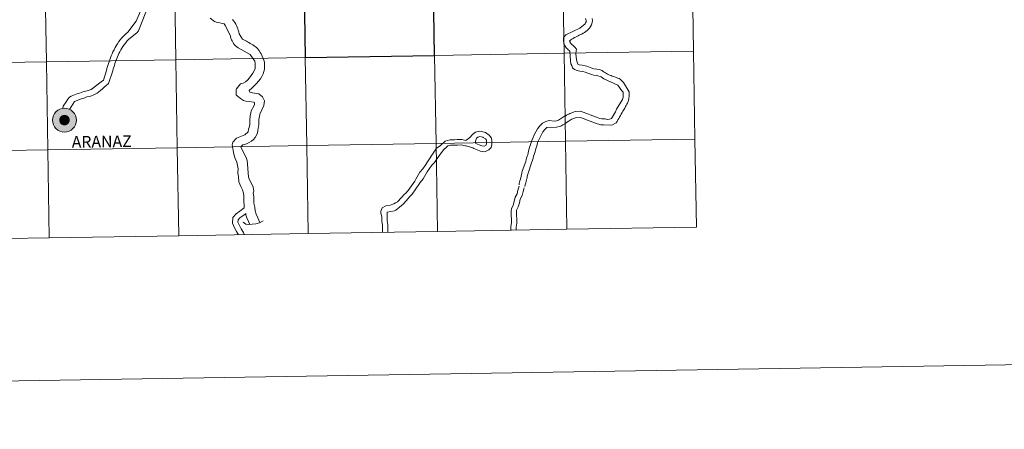
# Model space of a CAD drawing. Extents: x 609173 to 613676, y 784645 to 787688.
# Drawn here: x 610154 to 610466, y 784645 to 784775 of the extents above; entities that cross this region are included whole.
import ezdxf
from ezdxf.enums import TextEntityAlignment as Align

# ---------------------------------------------------------------- set-up
doc = ezdxf.new("R2010")
doc.units = 0
doc.header["$MEASUREMENT"] = 0
doc.layers.add('Nivel 63', color=7, linetype='Continuous')
doc.styles.add('Style-font010', font='font010.shx')

msp = doc.modelspace()

# ---------------------------------------------------------------- hatches: boundary and pattern name
at = {"layer": 'Nivel 63', "linetype": 'Continuous', "lineweight": 0}
h = msp.add_hatch(color=19, dxfattribs=at)
edge = h.paths.add_edge_path()
edge.add_arc((610168.655, 784743.244), 3.79, 179.47815, 539.47815)
h = msp.add_hatch(color=7, dxfattribs=at)
edge = h.paths.add_edge_path()
edge.add_arc((610168.655, 784743.244), 1.687, 167.39215, 527.39215)

# ---------------------------------------------------------------- linework, layer by layer
at = {"layer": 'Nivel 63', "color": 7, "linetype": 'Continuous', "lineweight": 0, "flags": 128}
for points in [[(610188.739, 784771.126), (610191.311, 784774.559), (610193.043, 784778.488), (610193.896, 784780.842), (610195.236, 784782.961), (610197.149, 784784.522), (610199.388, 784785.845), (610202.599, 784787.008)], [(610189.537, 784769.319), (610191.55, 784770.889), (610192.127, 784771.484), (610195.399, 784779.833), (610196.069, 784780.458), (610196.74, 784781.055), (610197.44, 784781.623), (610198.143, 784782.156), (610198.875, 784782.66), (610199.609, 784783.102), (610200.343, 784783.545), (610200.739, 784783.889), (610201.843, 784784.339), (610202.232, 784784.524)], [(610222.01, 784736.31), (610223.093, 784737.574), (610225.751, 784738.612), (610226.835, 784739.566), (610226.961, 784740.336), (610227.118, 784740.92), (610227.305, 784741.876), (610227.312, 784743.234), (610227.439, 784744.652), (610227.628, 784745.547), (610227.753, 784746.194), (610228.685, 784747.857), (610228.87, 784748.196), (610228.873, 784748.812), (610228.535, 784748.969), (610227.147, 784749.128), (610226.097, 784749.285), (610225.327, 784749.412), (610224.373, 784750.063), (610223.296, 784750.961), (610223.02, 784751.303), (610223.025, 784752.845), (610223.149, 784753.153), (610224.389, 784754.69), (610225.193, 784754.965), (610225.935, 784755.395), (610226.616, 784755.946), (610227.235, 784756.622), (610227.794, 784757.362), (610228.289, 784758.132), (610228.694, 784758.901), (610229.036, 784759.61), (610229.041, 784761.307), (610228.92, 784761.923), (610228.459, 784762.697), (610227.509, 784764.058), (610223.659, 784766.107), (610223.227, 784766.418), (610222.859, 784766.758), (610222.521, 784767.131), (610222.213, 784767.534), (610221.968, 784767.904), (610221.722, 784768.306), (610221.538, 784768.677), (610221.355, 784769.048), (610221.234, 784769.82), (610219.703, 784773.065), (610219.243, 784773.684), (610218.595, 784773.839), (610217.825, 784773.996), (610217.055, 784774.184), (610216.159, 784774.465), (610214.744, 784775.55)], [(610221.839, 784775.062), (610222.269, 784774.599), (610222.607, 784774.133), (610222.914, 784773.638), (610223.127, 784773.175), (610223.343, 784772.681), (610223.525, 784772.186), (610223.678, 784771.694), (610223.861, 784771.199), (610223.981, 784770.581), (610225.087, 784768.881), (610225.458, 784768.663), (610225.858, 784768.443), (610226.26, 784768.228), (610226.658, 784768.011), (610227.058, 784767.791), (610227.489, 784767.546), (610227.89, 784767.327), (610228.291, 784767.079), (610228.69, 784766.8), (610229.06, 784766.52), (610229.429, 784766.21), (610229.768, 784765.899), (610230.105, 784765.531), (610230.382, 784765.127), (610230.657, 784764.696), (610230.902, 784764.232), (610231.821, 784762.223), (610232.003, 784761.605), (610231.996, 784759.415), (610231.808, 784758.646), (610231.527, 784757.903), (610231.154, 784757.103), (610230.689, 784756.333), (610230.132, 784755.566), (610229.48, 784754.795), (610228.768, 784754.057), (610227.995, 784753.351), (610227.159, 784752.677), (610227.343, 784752.058), (610228.235, 784751.9), (610229.47, 784751.709), (610230.241, 784751.585), (610231.317, 784750.655), (610231.959, 784749.389), (610231.77, 784747.846), (610230.525, 784745.105), (610230.4, 784744.333), (610230.212, 784743.562), (610230.205, 784741.865), (610230.047, 784740.632), (610229.922, 784740.014), (610229.733, 784739.245), (610229.484, 784738.475), (610229.05, 784737.768), (610228.523, 784737.151), (610227.873, 784736.63), (610227.193, 784736.169), (610226.482, 784735.833), (610225.771, 784735.556), (610225.093, 784735.404), (610224.503, 784734.761), (610226.31, 784731.082), (610226.493, 784730.465), (610226.613, 784729.355), (610226.79, 784726.607), (610226.907, 784725.217), (610227.367, 784724.136), (610227.826, 784723.362), (610228.438, 784721.974), (610228.588, 784720.738), (610228.432, 784720.091), (610228.582, 784719.042), (610228.581, 784718.888)], [(610333.679, 784775.435), (610333.862, 784774.818), (610333.86, 784774.355), (610333.674, 784774.046), (610333.55, 784773.768), (610331.849, 784772.356), (610327.367, 784770.212), (610326.903, 784769.597), (610326.717, 784769.288), (610326.713, 784768.333), (610326.895, 784767.282), (610327.016, 784766.974), (610327.201, 784766.695), (610327.415, 784766.387), (610327.63, 784766.078), (610327.907, 784765.799), (610328.153, 784765.551), (610328.46, 784765.304), (610328.737, 784765.116), (610328.881, 784762.03), (610329, 784761.104), (610329.339, 784760.487), (610329.49, 784759.838), (610330.136, 784759.248), (610331.03, 784758.937), (610331.8, 784758.782), (610332.849, 784758.623), (610333.495, 784758.467), (610335.499, 784757.688), (610336.301, 784757.499), (610337.195, 784757.374), (610338.581, 784756.905), (610339.503, 784756.286), (610343.936, 784754.274)], [(610337.201, 784759.378), (610336.308, 784759.536), (610335.66, 784759.693), (610334.12, 784760.316), (610333.502, 784760.474), (610332.578, 784760.599), (610331.653, 784760.787), (610331.191, 784760.942), (610330.886, 784761.869), (610330.735, 784763.103), (610330.555, 784764.462), (610330.744, 784765.725), (610330.284, 784766.346), (610328.747, 784767.739), (610328.748, 784768.049), (610328.624, 784768.327), (610328.996, 784768.633), (610329.368, 784768.909), (610329.739, 784769.123), (610330.14, 784769.37), (610330.511, 784769.552), (610330.914, 784769.736), (610331.314, 784769.919), (610331.685, 784770.105), (610332.089, 784770.32), (610332.49, 784770.502), (610332.892, 784770.749), (610333.294, 784770.994), (610333.727, 784771.271), (610334.128, 784771.577), (610334.53, 784771.946), (610334.934, 784772.345), (610335.556, 784773.423), (610335.711, 784774.194), (610335.869, 784774.811), (610335.717, 784775.428)], [(610337.201, 784759.378), (610336.308, 784759.536), (610335.66, 784759.693), (610334.12, 784760.316), (610333.502, 784760.474), (610332.578, 784760.599), (610331.653, 784760.787), (610331.191, 784760.942), (610330.886, 784761.869), (610330.735, 784763.103), (610330.555, 784764.462), (610330.744, 784765.725), (610330.284, 784766.346), (610328.747, 784767.739), (610328.748, 784768.049), (610328.624, 784768.327), (610328.996, 784768.633), (610329.368, 784768.909), (610329.739, 784769.123), (610330.14, 784769.37), (610330.511, 784769.552), (610330.914, 784769.736), (610331.314, 784769.919), (610331.685, 784770.105), (610332.089, 784770.32), (610332.49, 784770.502), (610332.892, 784770.749), (610333.294, 784770.994), (610333.727, 784771.271), (610334.128, 784771.577), (610334.53, 784771.946), (610334.934, 784772.345), (610335.556, 784773.423), (610335.711, 784774.194), (610335.869, 784774.811), (610335.717, 784775.428)], [(610168.109, 784746.942), (610168.255, 784747.683), (610169.16, 784749.086), (610169.764, 784749.866), (610170.249, 784750.522), (610170.8, 784750.807), (610171.353, 784751.03), (610171.873, 784751.255), (610172.395, 784751.447), (610172.886, 784751.642), (610173.407, 784751.832), (610173.961, 784752.025), (610174.513, 784752.25), (610175.281, 784752.415), (610175.896, 784752.547), (610176.511, 784752.743), (610177.156, 784752.938), (610180.328, 784755.42), (610180.969, 784755.893), (610181.973, 784758.994), (610182.118, 784759.582), (610182.444, 784760.542), (610182.559, 784761.13), (610182.797, 784761.75), (610183.003, 784762.371), (610183.241, 784762.993), (610183.479, 784763.643), (610183.748, 784764.266), (610184.016, 784764.916), (610184.346, 784765.538), (610184.677, 784766.191), (610185.039, 784766.815), (610185.429, 784767.436), (610185.853, 784768.091), (610186.338, 784768.715), (610186.852, 784769.309), (610187.429, 784769.935), (610188.068, 784770.531), (610188.739, 784771.126)], [(610170.282, 784746.61), (610171.81, 784749.126), (610174.236, 784750.085), (610174.881, 784750.22), (610175.77, 784750.603), (610176.541, 784750.735), (610177.186, 784750.9), (610177.798, 784751.124), (610178.38, 784751.442), (610178.963, 784751.791), (610179.542, 784752.231), (610180.122, 784752.67), (610180.701, 784753.142), (610181.28, 784753.676), (610181.889, 784754.18), (610182.652, 784754.838), (610184.012, 784758.837), (610184.127, 784759.487), (610184.274, 784759.984), (610184.451, 784760.571), (610184.657, 784761.132), (610184.835, 784761.659), (610185.043, 784762.217), (610185.221, 784762.744), (610185.46, 784763.272), (610185.667, 784763.829), (610185.906, 784764.357), (610186.175, 784764.917), (610186.477, 784765.447), (610186.807, 784766.006), (610187.141, 784766.536), (610187.532, 784767.098), (610187.957, 784767.627), (610188.443, 784768.191), (610188.959, 784768.754), (610189.537, 784769.319)], [(610314.459, 784722.248), (610314.581, 784722.744), (610314.706, 784723.362), (610314.86, 784723.825), (610314.986, 784724.411), (610315.173, 784724.902), (610315.174, 784725.52), (610315.489, 784726.443), (610316.548, 784729.681), (610316.736, 784730.298), (610317.047, 784731.222), (610317.204, 784731.836), (610317.671, 784733.224), (610317.828, 784733.843), (610318.296, 784735.383), (610318.485, 784736.152), (610320.161, 784739.54), (610320.814, 784740.309), (610321.092, 784740.585), (610321.4, 784740.924), (610324.486, 784741.067), (610325.259, 784741.22), (610325.845, 784741.339), (610326.464, 784741.708), (610327.051, 784742.077), (610327.639, 784742.475), (610328.196, 784742.844), (610328.751, 784743.183), (610329.309, 784743.519), (610329.865, 784743.764), (610330.482, 784743.976), (610332.025, 784744.125), (610337.294, 784742.071), (610337.911, 784741.946), (610338.526, 784741.79), (610339.297, 784741.786), (610341.457, 784741.624), (610342.229, 784741.776), (610343.312, 784742.39), (610343.653, 784742.85), (610343.93, 784743.313), (610344.21, 784743.773), (610344.46, 784744.235), (610344.707, 784744.698), (610344.956, 784745.16), (610345.235, 784745.62), (610345.515, 784746.083), (610346.104, 784747.007), (610346.228, 784747.283), (610346.353, 784747.561), (610346.508, 784747.838), (610346.663, 784748.084), (610346.787, 784748.33), (610346.942, 784748.609), (610347.067, 784748.885), (610347.191, 784749.163), (610347.349, 784749.934), (610347.476, 784751.168), (610347.479, 784752.246), (610345.67, 784755.153), (610344.594, 784756.265), (610344.255, 784756.424), (610343.886, 784756.548), (610343.547, 784756.672), (610343.177, 784756.796), (610342.839, 784756.953), (610342.469, 784757.076), (610342.099, 784757.202), (610341.76, 784757.357), (610341.39, 784757.481), (610341.019, 784757.637), (610340.65, 784757.825), (610340.312, 784758.009), (610339.942, 784758.197), (610339.604, 784758.416), (610339.235, 784758.662), (610338.897, 784758.91), (610337.972, 784759.221), (610337.201, 784759.378)], [(610314.582, 784722.748), (610314.706, 784723.362), (610314.86, 784723.825), (610314.986, 784724.411), (610315.173, 784724.902), (610315.174, 784725.52), (610315.489, 784726.443), (610316.548, 784729.681), (610316.736, 784730.298), (610317.047, 784731.222), (610317.204, 784731.836), (610317.671, 784733.224), (610317.828, 784733.843), (610318.296, 784735.383), (610318.485, 784736.152), (610320.161, 784739.54), (610320.814, 784740.309), (610321.092, 784740.585), (610321.4, 784740.924), (610324.486, 784741.067), (610325.259, 784741.22), (610325.845, 784741.339), (610326.464, 784741.708), (610327.051, 784742.077), (610327.639, 784742.475), (610328.196, 784742.844), (610328.751, 784743.183), (610329.309, 784743.519), (610329.865, 784743.764), (610330.482, 784743.976), (610332.025, 784744.125), (610337.294, 784742.071), (610337.911, 784741.946), (610338.526, 784741.79), (610339.297, 784741.786), (610341.457, 784741.624), (610342.229, 784741.776), (610343.312, 784742.39), (610343.653, 784742.85), (610343.93, 784743.313), (610344.21, 784743.773), (610344.46, 784744.235), (610344.707, 784744.698), (610344.956, 784745.16), (610345.235, 784745.62), (610345.515, 784746.083), (610346.104, 784747.007), (610346.228, 784747.283), (610346.353, 784747.561), (610346.508, 784747.838), (610346.663, 784748.084), (610346.787, 784748.33), (610346.942, 784748.609), (610347.067, 784748.885), (610347.191, 784749.163), (610347.349, 784749.934), (610347.476, 784751.168), (610347.479, 784752.246), (610345.67, 784755.153), (610344.594, 784756.265), (610344.255, 784756.424), (610343.886, 784756.548), (610343.547, 784756.672), (610343.177, 784756.796), (610342.839, 784756.953), (610342.469, 784757.076), (610342.099, 784757.202), (610341.76, 784757.357), (610341.39, 784757.481), (610341.019, 784757.637), (610340.65, 784757.825), (610340.312, 784758.009), (610339.942, 784758.197), (610339.604, 784758.416), (610339.235, 784758.662), (610338.897, 784758.91), (610337.972, 784759.221), (610337.201, 784759.378)], [(610343.936, 784754.274), (610345.168, 784752.564), (610345.536, 784752.07), (610345.531, 784750.526), (610345.342, 784749.755), (610343.481, 784746.678), (610343.17, 784745.906), (610341.927, 784743.78), (610341.278, 784743.599), (610340.507, 784743.478), (610339.922, 784743.605), (610338.84, 784743.609), (610338.193, 784743.794), (610337.609, 784743.951), (610332.032, 784746.132), (610330.366, 784745.952), (610330.026, 784745.831), (610329.686, 784745.707), (610329.348, 784745.586), (610329.007, 784745.464), (610328.666, 784745.31), (610328.359, 784745.157), (610328.016, 784745.004), (610327.678, 784744.82), (610327.369, 784744.637), (610327.028, 784744.451), (610326.72, 784744.268), (610326.379, 784744.085), (610326.07, 784743.869), (610325.73, 784743.656), (610325.421, 784743.441), (610325.08, 784743.225), (610324.493, 784743.073), (610323.721, 784742.891), (610322.181, 784743.081), (610321.099, 784742.778), (610320.018, 784742.318), (610319.182, 784741.394), (610318.469, 784740.472), (610317.91, 784739.549), (610317.443, 784738.625), (610317.04, 784737.7), (610316.667, 784736.776), (610316.324, 784735.852), (610315.98, 784734.927), (610315.793, 784734.311), (610315.512, 784732.893), (610315.355, 784732.306), (610315.198, 784731.843), (610315.012, 784731.228), (610314.886, 784730.766), (610314.729, 784730.151), (610313.639, 784727.069), (610313.452, 784726.452), (610313.043, 784724.601), (610312.856, 784723.986), (610312.668, 784723.217), (610312.667, 784722.753)], [(610269.367, 784707.72), (610269.352, 784708.696), (610269.333, 784709.991), (610269.165, 784711.191), (610269.147, 784712.501), (610268.826, 784713.848), (610268.818, 784714.474), (610269.246, 784715.493), (610270.412, 784716.156), (610271.797, 784716.331), (610272.968, 784716.696), (610273.518, 784717.075), (610274.143, 784717.379), (610275.404, 784718.79), (610276.343, 784719.756), (610276.638, 784720.061), (610277.545, 784720.998), (610279.571, 784723.945), (610279.945, 784724.526), (610281.198, 784726.72), (610282.156, 784727.87), (610282.868, 784728.902), (610283.643, 784730.021), (610285.595, 784733.055), (610286.474, 784734.324), (610287.595, 784735.153), (610289.165, 784736.625), (610290.689, 784737.03), (610292.143, 784737.052), (610293.045, 784737.062), (610294.5, 784737.084), (610295.701, 784736.804), (610297.02, 784737.75)], [(610297.02, 784737.75), (610297.904, 784738.738), (610298.812, 784739.477), (610300.143, 784739.753), (610301.567, 784739.475), (610301.999, 784739.358), (610303.179, 784738.533), (610303.867, 784737.558), (610304.038, 784736.565), (610303.967, 784735.575), (610303.822, 784734.621), (610303.084, 784733.797), (610301.739, 784733.257), (610300.314, 784733.433), (610299.36, 784733.872), (610298.237, 784734.301), (610297.981, 784734.425)], [(610298.811, 784736.569), (610299.08, 784737.503), (610299.564, 784737.895), (610300.153, 784738.019), (610301.181, 784737.816), (610301.27, 784737.791), (610301.961, 784737.309), (610302.257, 784736.89), (610302.327, 784736.479), (610302.276, 784735.764), (610302.218, 784735.379), (610302.081, 784735.226), (610301.512, 784734.997), (610300.784, 784735.087), (610300.022, 784735.439), (610298.911, 784735.864), (610298.811, 784736.569)], [(610368.754, 784709.352), (610368.296, 784737.212), (610327.316, 784736.539), (610327.773, 784708.679)], [(610204.832, 784706.66), (610204.375, 784734.52), (610163.394, 784733.847), (610163.852, 784705.987)], [(610245.813, 784707.333), (610245.355, 784735.193), (610204.375, 784734.52), (610204.832, 784706.66)], [(610222.01, 784736.31), (610221.799, 784735.42), (610222.284, 784732.482), (610222.735, 784731.053), (610223.227, 784729.989), (610223.463, 784728.895), (610223.685, 784727.86), (610223.583, 784726.668), (610223.747, 784725.245), (610223.918, 784723.758), (610224.541, 784722.264), (610225.035, 784721.194), (610225.358, 784720.173), (610225.47, 784719.214), (610225.425, 784717.389)], [(610286.793, 784708.006), (610286.336, 784735.866), (610245.355, 784735.193), (610245.813, 784707.333)], [(610271.066, 784707.748), (610271.051, 784708.719), (610271.031, 784710.123), (610270.863, 784711.321), (610270.845, 784712.713), (610270.821, 784714.07), (610273.113, 784714.512), (610273.553, 784714.777), (610274.794, 784715.738), (610275.948, 784716.589), (610277.562, 784718.572), (610277.856, 784718.877), (610278.721, 784719.767), (610281.106, 784723.188), (610281.317, 784723.518), (610282.265, 784724.658), (610283.51, 784726.842), (610284.266, 784727.935), (610284.962, 784728.939), (610285.848, 784729.853), (610286.687, 784731.063), (610288.664, 784733.828), (610289.755, 784734.792), (610290.058, 784735.103), (610290.924, 784735.333), (610292.169, 784735.352), (610293.068, 784735.364), (610294.316, 784735.383), (610295.519, 784735.101), (610295.821, 784735.106), (610297.981, 784734.425)], [(610327.773, 784708.679), (610327.316, 784736.539), (610286.336, 784735.866), (610286.793, 784708.006)], [(610163.852, 784705.987), (610163.394, 784733.847), (610122.414, 784733.174), (610122.871, 784705.314)], [(610312.628, 784722.364), (610312.229, 784721.105), (610311.96, 784719.955), (610311.367, 784718.825), (610311.061, 784717.525), (610310.697, 784716.371), (610310.177, 784715.185), (610310.057, 784714.393), (610310.077, 784713.067), (610310.196, 784711.847), (610310.212, 784710.731), (610310.033, 784709.542), (610309.952, 784708.386)], [(610314.248, 784721.85), (610313.869, 784720.654), (610313.565, 784719.353), (610312.972, 784718.227), (610312.702, 784717.074), (610312.289, 784715.775), (610311.823, 784714.71), (610311.758, 784714.276), (610311.776, 784713.163), (610311.894, 784711.942), (610311.914, 784710.615), (610311.723, 784709.355), (610311.658, 784708.414)], [(610228.581, 784718.888), (610228.651, 784716.958), (610228.922, 784715.695), (610229.06, 784714.501), (610229.383, 784713.48), (610229.907, 784712.344), (610230.542, 784710.785)], [(610223.769, 784706.971), (610223.142, 784708.019), (610222.549, 784709.163), (610221.888, 784710.651), (610221.949, 784712.388), (610223.074, 784713.632), (610224.184, 784714.373), (610225.566, 784715.474)], [(610225.425, 784717.389), (610225.533, 784716.445), (610225.566, 784715.474)], [(610225.595, 784707.001), (610225.346, 784707.649), (610224.628, 784708.847), (610224.081, 784709.902), (610223.6, 784710.983), (610223.625, 784711.707), (610224.192, 784712.335), (610225.154, 784712.976), (610226.147, 784713.637)], [(610226.023, 784713.553), (610226.433, 784712.337), (610226.956, 784711.204), (610227.357, 784710.224)], [(610225.225, 784710.929), (610226.076, 784710.335), (610226.99, 784710.196), (610228.123, 784710.287), (610229.288, 784710.416), (610230.411, 784710.714), (610231.336, 784711.212), (610231.598, 784711.414)], [(610327.773, 784708.679), (610368.754, 784709.352)], [(610122.871, 784705.314), (610163.852, 784705.987)], [(610163.852, 784705.987), (610204.832, 784706.66)], [(610204.832, 784706.66), (610245.813, 784707.333)], [(610245.813, 784707.333), (610286.793, 784708.006)], [(610286.793, 784708.006), (610327.773, 784708.679)]]:
    msp.add_lwpolyline(points, dxfattribs=at)
at = {"layer": 'Nivel 63', "color": 7, "linetype": 'Continuous', "lineweight": 0}
msp.add_circle((610168.655, 784743.244), 3.79, dxfattribs=at)
for points in [[(609221.723, 784645.369), (613676.117, 784718.512), (613627.355, 787688.121), (609172.961, 787614.979)], [(610203.46, 784790.241), (610162.479, 784789.568), (610162.937, 784761.708), (610203.917, 784762.38)], [(610244.44, 784790.914), (610203.46, 784790.241), (610203.917, 784762.38), (610244.898, 784763.053)], [(610326.401, 784792.259), (610285.421, 784791.587), (610285.878, 784763.726), (610326.859, 784764.399)], [(610367.382, 784792.932), (610326.401, 784792.259), (610326.859, 784764.399), (610367.839, 784765.072)], [(610162.479, 784789.568), (610121.499, 784788.895), (610121.956, 784761.035), (610162.937, 784761.708)], [(610367.839, 784765.072), (610326.859, 784764.399), (610327.316, 784736.539), (610368.296, 784737.212)], [(610203.917, 784762.38), (610162.937, 784761.708), (610163.394, 784733.847), (610204.375, 784734.52)], [(610244.898, 784763.053), (610203.917, 784762.38), (610204.375, 784734.52), (610245.355, 784735.193)], [(610285.878, 784763.726), (610244.898, 784763.053), (610245.355, 784735.193), (610286.336, 784735.866)], [(610326.859, 784764.399), (610285.878, 784763.726), (610286.336, 784735.866), (610327.316, 784736.539)], [(610162.937, 784761.708), (610121.956, 784761.035), (610122.414, 784733.174), (610163.394, 784733.847)], [(610368.296, 784737.212), (610327.316, 784736.539), (610327.773, 784708.679), (610368.754, 784709.352)], [(610204.375, 784734.52), (610163.394, 784733.847), (610163.852, 784705.987), (610204.832, 784706.66)], [(610245.355, 784735.193), (610204.375, 784734.52), (610204.832, 784706.66), (610245.813, 784707.333)], [(610286.336, 784735.866), (610245.355, 784735.193), (610245.813, 784707.333), (610286.793, 784708.006)], [(610327.316, 784736.539), (610286.336, 784735.866), (610286.793, 784708.006), (610327.773, 784708.679)], [(610163.394, 784733.847), (610122.414, 784733.174), (610122.871, 784705.314), (610163.852, 784705.987)]]:
    msp.add_3dface(points, dxfattribs=at)
at = {"layer": 'Nivel 63', "color": 7, "linetype": 'Continuous', "lineweight": 30}
msp.add_3dface([(610285.421, 784791.587), (610244.44, 784790.914), (610244.898, 784763.053), (610285.878, 784763.726)], dxfattribs=at)

# ---------------------------------------------------------------- texts
at = {"layer": 'Nivel 63', "color": 7, "linetype": 'Continuous', "lineweight": 0, "style": 'Style-font010'}
msp.add_text('ARANAZ', height=3.6801, rotation=0.83913, dxfattribs=at).set_placement((610180.452, 784736.458), align=Align.MIDDLE_CENTER)

doc.saveas('drawing.dxf')
